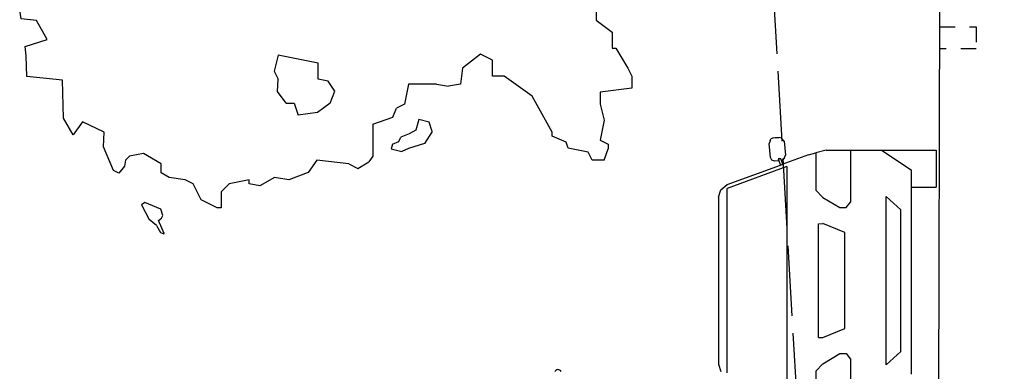
# Model space of a CAD drawing. Units: millimetres. Extents: x 2083 to 2840, y 1801 to 2368.
# Drawn here: x 2788 to 2795, y 2182 to 2184 of the extents above; entities that cross this region are included whole.
import ezdxf

# ---------------------------------------------------------------- set-up
doc = ezdxf.new("R2010")
doc.units = ezdxf.units.MM
doc.header["$LTSCALE"] = 0.04
for name, pattern in [('ACAD_ISO02W100', [15, 12, -3]), ('DGN Style 2', [0.878203, 0.526922, -0.351281]), ('GD_ZIGZAG_', [0])]:
    doc.linetypes.add(name, pattern=pattern)
for name, color, linetype in [('amenag ext.', 4, 'Continuous'), ('Inter', 7, 'ACAD_ISO02W100'), ('structure', 5, 'Continuous'), ('végétation', 3, 'Continuous')]:
    doc.layers.add(name, color=color, linetype=linetype)

msp = doc.modelspace()

# ---------------------------------------------------------------- linework, layer by layer
at = {"layer": 'amenag ext.'}
for p, q in [((2793.046, 2183.4047), (2793.0518, 2183.4189)), ((2793.0695, 2183.4263), (2793.0518, 2183.4189)), ((2793.0695, 2183.4263), (2793.0801, 2183.4275)), ((2793.0801, 2183.4275), (2793.1078, 2183.428)), ((2793.1255, 2183.4222), (2793.1078, 2183.428)), ((2793.1272, 2183.4206), (2793.1255, 2183.4222)), ((2793.1422, 2183.4033), (2793.1272, 2183.4206)), ((2793.046, 2183.4047), (2793.04, 2183.3874)), ((2793.0493, 2183.2897), (2793.04, 2183.3874)), ((2793.1422, 2183.4033), (2793.1515, 2183.3056)), ((2793.4303, 2183.3416), (2793.3586, 2183.3216)), ((2793.4303, 2183.3416), (2793.5964, 2183.3416)), ((2793.5964, 2183.3416), (2793.5964, 2182.9854)), ((2793.5964, 2183.3416), (2793.8106, 2183.3416)), ((2793.8106, 2183.3416), (2794.0137, 2183.2055)), ((2793.8106, 2183.3416), (2794.1857, 2183.3416)), ((2794.1857, 2183.3416), (2794.1857, 2183.0876)), ((2793.0585, 2183.2729), (2793.0493, 2183.2897)), ((2793.1185, 2183.2811), (2793.1009, 2183.2808)), ((2793.1009, 2183.2808), (2793.1061, 2183.2668)), ((2793.1229, 2183.2703), (2793.1185, 2183.2811)), ((2793.1338, 2183.2739), (2793.1229, 2183.2703)), ((2793.3103, 2183.3081), (2793.1336, 2183.2437)), ((2793.1456, 2183.2914), (2793.1338, 2183.2739)), ((2793.1456, 2183.2914), (2793.1515, 2183.3056)), ((2793.3103, 2183.3081), (2793.3586, 2183.3216)), ((2793.3586, 2183.3216), (2793.3586, 2183.0676)), ((2792.7511, 2183.1044), (2793.117, 2183.2377)), ((2793.1595, 2183.2278), (2792.7511, 2183.079)), ((2793.0774, 2183.2663), (2793.0585, 2183.2729)), ((2793.1061, 2183.2668), (2793.0774, 2183.2663)), ((2793.1061, 2183.2668), (2793.117, 2183.2377)), ((2793.117, 2183.2377), (2793.1336, 2183.2437)), ((2793.1336, 2183.2437), (2793.1229, 2183.2703)), ((2793.1595, 2183.2278), (2793.1595, 2181.6647)), ((2794.0137, 2183.2055), (2794.0137, 2183.0876)), ((2792.7079, 2183.0694), (2792.7511, 2183.1044)), ((2792.7511, 2181.8136), (2792.7511, 2183.079)), ((2794.0137, 2183.0876), (2794.0137, 2181.8049)), ((2794.0137, 2183.0876), (2794.1857, 2183.0876)), ((2792.6917, 2183.0183), (2792.7079, 2183.0694)), ((2792.6917, 2183.0183), (2792.6917, 2181.8743)), ((2793.3586, 2183.0676), (2793.408, 2183.0168)), ((2793.408, 2183.0168), (2793.5231, 2182.947)), ((2793.9439, 2182.9328), (2793.8414, 2183.0233)), ((2793.8414, 2181.8692), (2793.8414, 2183.0233)), ((2793.5231, 2182.947), (2793.5681, 2182.9469)), ((2793.5681, 2182.9469), (2793.5964, 2182.9854)), ((2793.9439, 2181.9597), (2793.9439, 2182.9328)), ((2793.3785, 2182.8352), (2793.408, 2182.8374)), ((2793.3785, 2182.0573), (2793.3785, 2182.8352)), ((2793.5587, 2182.7757), (2793.408, 2182.8374)), ((2793.5587, 2182.1169), (2793.5587, 2182.7757)), ((2793.3785, 2182.0573), (2793.408, 2182.0573)), ((2793.408, 2182.0573), (2793.5587, 2182.1169)), ((2793.408, 2181.8757), (2793.5231, 2181.9456)), ((2793.5231, 2181.9456), (2793.5681, 2181.9457)), ((2793.5681, 2181.9457), (2793.5964, 2181.9071)), ((2793.9439, 2181.9597), (2793.8414, 2181.8692)), ((2792.6917, 2181.8743), (2792.7079, 2181.8231)), ((2793.3586, 2181.8249), (2793.408, 2181.8757)), ((2793.5964, 2181.9071), (2793.5964, 2181.5509)), ((2793.3586, 2181.8249), (2793.3586, 2181.5709))]:
    msp.add_line(p, q, dxfattribs=at)
at = {"layer": 'Inter'}
msp.add_lwpolyline([(2799.4039, 2070.8404), (2798.9539, 2079.7375), (2798.9539, 2096.0855), (2798.4039, 2105.7579), (2797.4039, 2113.6102), (2796.5939, 2120.131), (2796.4039, 2126.8868), (2795.9739, 2132.1864), (2795.4039, 2143.8509), (2794.4839, 2156.6698), (2794.4039, 2160.0567), (2793.9039, 2169.3282), (2793.9039, 2169.3282), (2793.4039, 2178.611), (2792.5939, 2192.7298), (2792.4039, 2196.402), (2791.9839, 2204.3546), (2791.5239, 2216.4262), (2791.4039, 2221.8388)], dxfattribs=at)
at = {"layer": 'Inter', "linetype": 'DGN Style 2', "ltscale": 5}
msp.add_lwpolyline([(2794.2093, 2184.1859), (2794.4593, 2184.1859), (2794.4594, 2184.036), (2794.2093, 2184.0359)], close=True, dxfattribs=at)
at = {"layer": 'structure'}
msp.add_line((2794.2004, 2180.8388), (2794.2093, 2184.3407), dxfattribs=at)
at = {"layer": 'végétation', "linetype": 'GD_ZIGZAG_'}
for p, q in [((2791.8515, 2184.3136), (2791.8515, 2184.2313)), ((2791.8515, 2184.2313), (2791.961, 2184.1493)), ((2791.961, 2184.1493), (2791.961, 2184.0398)), ((2791.961, 2184.0398), (2791.9883, 2184.0398)), ((2791.9883, 2184.0398), (2792.0705, 2183.9029)), ((2789.6711, 2183.9921), (2789.6437, 2183.8827)), ((2789.9448, 2183.9374), (2789.6711, 2183.9921)), ((2791.0578, 2183.9987), (2790.9346, 2183.9029)), ((2791.1399, 2183.9577), (2791.0578, 2183.9987)), ((2791.1399, 2183.8482), (2791.1399, 2183.9577)), ((2789.6437, 2183.8827), (2789.6711, 2183.8279)), ((2789.9448, 2183.8279), (2789.9448, 2183.9374)), ((2790.9346, 2183.9029), (2790.9209, 2183.7934)), ((2792.0705, 2183.9029), (2792.0979, 2183.8482)), ((2789.6653, 2183.7437), (2789.6711, 2183.8279)), ((2790.0132, 2183.8142), (2789.9448, 2183.8279)), ((2790.0587, 2183.7455), (2790.0132, 2183.8142)), ((2791.222, 2183.8482), (2791.1399, 2183.8482)), ((2791.4136, 2183.7114), (2791.222, 2183.8482)), ((2792.0979, 2183.8482), (2792.0979, 2183.7661)), ((2790.5651, 2183.7934), (2790.5378, 2183.6566)), ((2790.7567, 2183.7934), (2790.5651, 2183.7934)), ((2790.7567, 2183.7934), (2790.8388, 2183.7798)), ((2790.9209, 2183.7934), (2790.8388, 2183.7798)), ((2792.0979, 2183.7661), (2791.8789, 2183.7387)), ((2789.7258, 2183.6637), (2789.6653, 2183.7437)), ((2790.0269, 2183.6637), (2790.0587, 2183.7455)), ((2791.5504, 2183.465), (2791.4136, 2183.7114)), ((2791.8789, 2183.7387), (2791.8789, 2183.6566)), ((2789.7258, 2183.6637), (2789.7806, 2183.6637)), ((2789.7806, 2183.6637), (2789.8079, 2183.5816)), ((2790.0269, 2183.6637), (2789.939, 2183.5989)), ((2790.4565, 2183.5667), (2790.483, 2183.6292)), ((2790.5378, 2183.6566), (2790.483, 2183.6292)), ((2791.8789, 2183.6566), (2791.9062, 2183.5471)), ((2789.939, 2183.5989), (2789.8079, 2183.5816)), ((2790.3188, 2183.5198), (2790.4565, 2183.5667)), ((2790.6346, 2183.5509), (2790.6153, 2183.479)), ((2790.7065, 2183.5317), (2790.6346, 2183.5509)), ((2791.9062, 2183.5471), (2791.8789, 2183.4103)), ((2790.3188, 2183.5198), (2790.3188, 2183.3008)), ((2790.6153, 2183.479), (2790.5697, 2183.4527)), ((2790.728, 2183.4681), (2790.7065, 2183.5317)), ((2790.4975, 2183.3995), (2790.512, 2183.4295)), ((2790.5697, 2183.4527), (2790.512, 2183.4295)), ((2790.728, 2183.4681), (2790.6743, 2183.3861)), ((2791.5504, 2183.4376), (2791.5504, 2183.465)), ((2791.6462, 2183.3966), (2791.5504, 2183.4376)), ((2791.8789, 2183.4103), (2791.9336, 2183.3829)), ((2790.4543, 2183.3813), (2790.4461, 2183.3509)), ((2790.4461, 2183.3509), (2790.518, 2183.3317)), ((2790.4543, 2183.3813), (2790.4975, 2183.3995)), ((2790.5653, 2183.3515), (2790.518, 2183.3317)), ((2790.6743, 2183.3861), (2790.5653, 2183.3515)), ((2791.6599, 2183.3555), (2791.6462, 2183.3966)), ((2791.7968, 2183.3281), (2791.6599, 2183.3555)), ((2791.9062, 2183.2734), (2791.9336, 2183.3492)), ((2791.9336, 2183.3829), (2791.9336, 2183.3492)), ((2788.6219, 2183.2734), (2788.6149, 2183.2316)), ((2788.6219, 2183.2734), (2788.6149, 2183.2316)), ((2788.6492, 2183.3008), (2788.6219, 2183.2734)), ((2788.7454, 2183.3189), (2788.6492, 2183.3008)), ((2788.8682, 2183.2461), (2788.7454, 2183.3189)), ((2789.9356, 2183.2734), (2789.8756, 2183.1876)), ((2790.1546, 2183.2461), (2789.9356, 2183.2734)), ((2790.3188, 2183.3008), (2790.2914, 2183.2597)), ((2791.8241, 2183.2734), (2791.7968, 2183.3281)), ((2791.9062, 2183.2734), (2791.8241, 2183.2734)), ((2788.6149, 2183.2316), (2788.5772, 2183.1842)), ((2788.6149, 2183.2316), (2788.5772, 2183.1842)), ((2788.8682, 2183.1856), (2788.8682, 2183.2461)), ((2790.1546, 2183.2461), (2790.2159, 2183.2158)), ((2790.2159, 2183.2158), (2790.2914, 2183.2597)), ((2788.5772, 2183.1842), (2788.5408, 2183.2023)), ((2788.5772, 2183.1842), (2788.5408, 2183.2023)), ((2788.9221, 2183.1537), (2788.8682, 2183.1856)), ((2789.0324, 2183.1366), (2788.9221, 2183.1537)), ((2789.6441, 2183.1529), (2789.5441, 2183.0969)), ((2789.744, 2183.1366), (2789.6441, 2183.1529)), ((2789.8756, 2183.1876), (2789.744, 2183.1366)), ((2789.0871, 2183.1092), (2789.0324, 2183.1366)), ((2789.1419, 2182.9997), (2789.0871, 2183.1092)), ((2789.3335, 2183.1092), (2789.2787, 2183.0545)), ((2789.4704, 2183.1366), (2789.3335, 2183.1092)), ((2789.4704, 2183.1092), (2789.4704, 2183.1366)), ((2789.5441, 2183.0969), (2789.4704, 2183.1092)), ((2789.2787, 2183.0545), (2789.2787, 2182.945)), ((2788.7557, 2182.983), (2788.7326, 2182.9658)), ((2788.7326, 2182.9658), (2788.7844, 2182.8648)), ((2788.8641, 2182.9372), (2788.7557, 2182.983)), ((2788.8784, 2182.8918), (2788.8641, 2182.9372)), ((2789.2514, 2182.945), (2789.1419, 2182.9997)), ((2789.2787, 2182.945), (2789.2514, 2182.945)), ((2788.848, 2182.8578), (2788.8692, 2182.8735)), ((2788.8692, 2182.8735), (2788.8784, 2182.8918)), ((2788.8343, 2182.8233), (2788.7844, 2182.8648)), ((2788.8343, 2182.8233), (2788.8623, 2182.7753)), ((2788.8886, 2182.7694), (2788.848, 2182.8578)), ((2788.8623, 2182.7753), (2788.8867, 2182.768)), ((2788.8867, 2182.768), (2788.8886, 2182.7694))]:
    msp.add_line(p, q, dxfattribs=at)
msp.add_lwpolyline([(2788.5408, 2183.2023), (2788.4727, 2183.3632), (2788.4764, 2183.4636), (2788.3276, 2183.5343), (2788.2644, 2183.445), (2788.1975, 2183.5604), (2788.1901, 2183.8209), (2787.9447, 2183.8469), (2787.941, 2183.9883), (2787.9335, 2184.0515), (2788.086, 2184.0999), (2788.0116, 2184.2301), (2787.9075, 2184.2413), (2787.8966, 2184.2998)], dxfattribs=at)
msp.add_arc((2791.5913, 2181.8117), 0.0242, 31.23506, 160.12671, dxfattribs=at)

doc.saveas('drawing.dxf')
